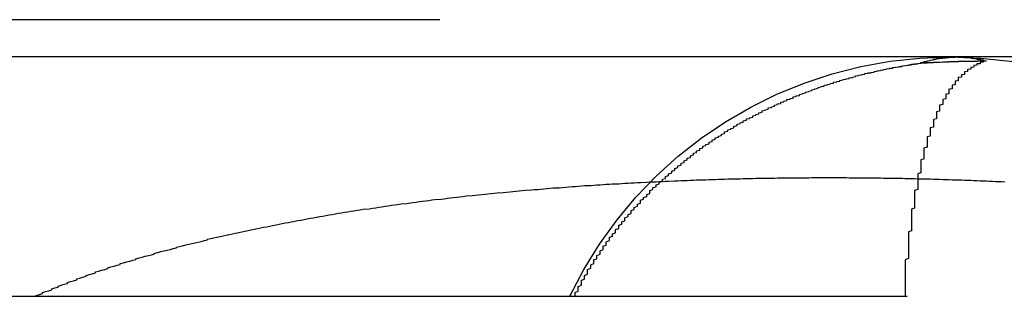
# Model space of a CAD drawing. Extents: x 3028 to 4386, y 1791 to 2313.
# Drawn here: x 3160 to 3164, y 2265 to 2266 of the extents above; entities that cross this region are included whole.
import ezdxf

# ---------------------------------------------------------------- set-up
doc = ezdxf.new("R2010")
doc.units = 0
doc.header["$LTSCALE"] = 5
doc.linetypes.add('VERDECKT', pattern=[9.525, 6.35, -3.175])
doc.layers.get('0').update_dxf_attribs({"linetype": 'CONTINUOUS'})
doc.layers.add('STEMPEL', color=3, linetype='CONTINUOUS')

# ---------------------------------------------------------------- blocks, each defined once
blk = doc.blocks.new('A$C3A49D339')
at = {"color": 1, "linetype": 'VERDECKT', "extrusion": (0, 1, -2e-16)}
for p, q in [((2054.536223, 47.01944), (2120.536223, 47.01944)), ((2092.360586, 46.89958), (2082.335486, 46.89958)), ((2056.036223, 46.13058), (2119.036223, 46.13058))]:
    blk.add_line(p, q, dxfattribs=at)
at = {"color": 1}
for points in [[(2086.72, 46.1306, 0), (2086.72, 46.1346, 0), (2086.72, 46.1386, 0), (2086.72, 46.1426, 0), (2086.73, 46.1466, 0), (2086.73, 46.1506, 0), (2086.73, 46.1546, 0), (2086.73, 46.1585, 0), (2086.73, 46.1625, 0), (2086.74, 46.1664, 0), (2086.74, 46.1704, 0), (2086.74, 46.1743, 0), (2086.74, 46.1782, 0), (2086.74, 46.1821, 0), (2086.75, 46.186, 0), (2086.75, 46.1899, 0), (2086.75, 46.1938, 0), (2086.75, 46.1977, 0), (2086.76, 46.2016, 0), (2086.76, 46.2054, 0), (2086.76, 46.2093, 0), (2086.76, 46.2131, 0), (2086.76, 46.2169, 0), (2086.77, 46.2208, 0), (2086.77, 46.2246, 0), (2086.77, 46.2284, 0), (2086.77, 46.2322, 0), (2086.78, 46.236, 0), (2086.78, 46.2397, 0), (2086.78, 46.2435, 0), (2086.78, 46.2473, 0), (2086.79, 46.251, 0), (2086.79, 46.2548, 0), (2086.79, 46.2585, 0), (2086.79, 46.2622, 0), (2086.8, 46.2659, 0), (2086.8, 46.2696, 0), (2086.8, 46.2733, 0), (2086.8, 46.277, 0), (2086.81, 46.2807, 0), (2086.81, 46.2843, 0), (2086.81, 46.288, 0), (2086.81, 46.2917, 0), (2086.82, 46.2953, 0), (2086.82, 46.2989, 0), (2086.82, 46.3025, 0), (2086.82, 46.3061, 0), (2086.83, 46.3097, 0), (2086.83, 46.3133, 0), (2086.83, 46.3169, 0), (2086.83, 46.3205, 0), (2086.84, 46.3241, 0), (2086.84, 46.3276, 0), (2086.84, 46.3311, 0), (2086.85, 46.3347, 0), (2086.85, 46.3382, 0), (2086.85, 46.3417, 0), (2086.85, 46.3452, 0), (2086.86, 46.3487, 0), (2086.86, 46.3522, 0), (2086.86, 46.3557, 0), (2086.86, 46.3591, 0), (2086.87, 46.3626, 0), (2086.87, 46.366, 0), (2086.87, 46.3695, 0), (2086.88, 46.3729, 0), (2086.88, 46.3763, 0), (2086.88, 46.3797, 0), (2086.88, 46.3831, 0), (2086.89, 46.3865, 0), (2086.89, 46.3899, 0), (2086.89, 46.3932, 0), (2086.9, 46.3966, 0), (2086.9, 46.3999, 0), (2086.9, 46.4032, 0), (2086.9, 46.4065, 0), (2086.91, 46.4098, 0), (2086.91, 46.4131, 0), (2086.91, 46.4164, 0), (2086.92, 46.4197, 0), (2086.92, 46.4229, 0), (2086.92, 46.4262, 0), (2086.93, 46.4294, 0), (2086.93, 46.4326, 0), (2086.93, 46.4359, 0), (2086.93, 46.4391, 0), (2086.94, 46.4422, 0), (2086.94, 46.4454, 0), (2086.94, 46.4486, 0), (2086.95, 46.4518, 0), (2086.95, 46.4549, 0), (2086.95, 46.458, 0), (2086.96, 46.4612, 0), (2086.96, 46.4643, 0), (2086.96, 46.4674, 0), (2086.96, 46.4705, 0), (2086.97, 46.4735, 0), (2086.97, 46.4766, 0), (2086.97, 46.4797, 0), (2086.98, 46.4827, 0), (2086.98, 46.4857, 0), (2086.98, 46.4888, 0), (2086.99, 46.4918, 0), (2086.99, 46.4948, 0), (2086.99, 46.4978, 0), (2087, 46.5007, 0), (2087, 46.5037, 0), (2087, 46.5066, 0), (2087.01, 46.5096, 0), (2087.01, 46.5125, 0), (2087.01, 46.5154, 0), (2087.02, 46.5183, 0), (2087.02, 46.5212, 0), (2087.02, 46.5241, 0), (2087.03, 46.527, 0), (2087.03, 46.5299, 0), (2087.03, 46.5327, 0), (2087.04, 46.5356, 0), (2087.04, 46.5384, 0), (2087.04, 46.5412, 0), (2087.05, 46.544, 0), (2087.05, 46.5468, 0), (2087.05, 46.5496, 0), (2087.06, 46.5524, 0), (2087.06, 46.5551, 0), (2087.06, 46.5579, 0), (2087.07, 46.5606, 0), (2087.07, 46.5634, 0), (2087.07, 46.5661, 0), (2087.08, 46.5688, 0), (2087.08, 46.5715, 0), (2087.08, 46.5742, 0), (2087.09, 46.5768, 0), (2087.09, 46.5795, 0), (2087.09, 46.5822, 0), (2087.1, 46.5848, 0), (2087.1, 46.5874, 0), (2087.1, 46.59, 0), (2087.11, 46.5926, 0), (2087.11, 46.5952, 0), (2087.11, 46.5978, 0), (2087.12, 46.6004, 0), (2087.12, 46.6029, 0), (2087.12, 46.6055, 0), (2087.13, 46.608, 0), (2087.13, 46.6106, 0), (2087.13, 46.6131, 0), (2087.14, 46.6156, 0), (2087.14, 46.6181, 0), (2087.15, 46.6206, 0), (2087.15, 46.623, 0), (2087.15, 46.6255, 0), (2087.16, 46.6279, 0), (2087.16, 46.6304, 0), (2087.16, 46.6328, 0), (2087.17, 46.6352, 0), (2087.17, 46.6376, 0), (2087.17, 46.64, 0), (2087.18, 46.6424, 0), (2087.18, 46.6447, 0), (2087.19, 46.6471, 0), (2087.19, 46.6495, 0), (2087.19, 46.6518, 0), (2087.2, 46.6541, 0), (2087.2, 46.6564, 0), (2087.2, 46.6587, 0), (2087.21, 46.661, 0), (2087.21, 46.6633, 0), (2087.21, 46.6656, 0), (2087.22, 46.6678, 0), (2087.22, 46.6701, 0), (2087.23, 46.6723, 0), (2087.23, 46.6745, 0), (2087.23, 46.6767, 0), (2087.24, 46.6789, 0), (2087.24, 46.6811, 0), (2087.24, 46.6833, 0), (2087.25, 46.6855, 0), (2087.25, 46.6876, 0), (2087.26, 46.6898, 0), (2087.26, 46.6919, 0), (2087.26, 46.694, 0), (2087.27, 46.6961, 0), (2087.27, 46.6982, 0), (2087.27, 46.7003, 0), (2087.28, 46.7024, 0), (2087.28, 46.7044, 0), (2087.29, 46.7065, 0), (2087.29, 46.7085, 0), (2087.29, 46.7106, 0), (2087.3, 46.7126, 0), (2087.3, 46.7146, 0), (2087.31, 46.7166, 0), (2087.31, 46.7185, 0), (2087.31, 46.7205, 0), (2087.32, 46.7225, 0), (2087.32, 46.7244, 0), (2087.32, 46.7264, 0), (2087.33, 46.7283, 0), (2087.33, 46.7302, 0), (2087.34, 46.7321, 0), (2087.34, 46.734, 0), (2087.34, 46.7359, 0), (2087.35, 46.7377, 0), (2087.35, 46.7396, 0), (2087.36, 46.7414, 0), (2087.36, 46.7433, 0), (2087.36, 46.7451, 0), (2087.37, 46.7469, 0), (2087.37, 46.7487, 0), (2087.38, 46.7505, 0), (2087.38, 46.7523, 0), (2087.38, 46.754, 0), (2087.39, 46.7558, 0), (2087.39, 46.7575, 0), (2087.4, 46.7592, 0), (2087.4, 46.761, 0), (2087.4, 46.7627, 0), (2087.41, 46.7644, 0), (2087.41, 46.7661, 0), (2087.42, 46.7677, 0), (2087.42, 46.7694, 0), (2087.42, 46.771, 0), (2087.43, 46.7727, 0), (2087.43, 46.7743, 0), (2087.44, 46.7759, 0), (2087.44, 46.7775, 0), (2087.44, 46.7791, 0), (2087.45, 46.7807, 0), (2087.45, 46.7823, 0), (2087.46, 46.7839, 0), (2087.46, 46.7854, 0), (2087.46, 46.787, 0), (2087.47, 46.7885, 0), (2087.47, 46.79, 0), (2087.48, 46.7915, 0), (2087.48, 46.793, 0), (2087.48, 46.7945, 0), (2087.49, 46.796, 0), (2087.49, 46.7974, 0), (2087.5, 46.7989, 0), (2087.5, 46.8003, 0), (2087.5, 46.8018, 0), (2087.51, 46.8032, 0), (2087.51, 46.8046, 0), (2087.52, 46.806, 0), (2087.52, 46.8074, 0), (2087.52, 46.8087, 0), (2087.53, 46.8101, 0), (2087.53, 46.8115, 0), (2087.54, 46.8128, 0), (2087.54, 46.8141, 0), (2087.55, 46.8155, 0), (2087.55, 46.8168, 0), (2087.55, 46.8181, 0), (2087.56, 46.8194, 0), (2087.56, 46.8206, 0), (2087.57, 46.8219, 0), (2087.57, 46.8232, 0), (2087.57, 46.8244, 0), (2087.58, 46.8257, 0), (2087.58, 46.8269, 0), (2087.59, 46.8281, 0), (2087.59, 46.8293, 0), (2087.6, 46.8305, 0), (2087.6, 46.8317, 0), (2087.6, 46.8328, 0), (2087.61, 46.834, 0), (2087.61, 46.8352, 0), (2087.62, 46.8363, 0), (2087.62, 46.8374, 0), (2087.62, 46.8385, 0), (2087.63, 46.8396, 0), (2087.63, 46.8407, 0), (2087.64, 46.8418, 0), (2087.64, 46.8429, 0), (2087.65, 46.844, 0), (2087.65, 46.845, 0), (2087.65, 46.8461, 0), (2087.66, 46.8471, 0), (2087.66, 46.8481, 0), (2087.67, 46.8491, 0), (2087.67, 46.8501, 0), (2087.68, 46.8511, 0), (2087.68, 46.8521, 0), (2087.68, 46.8531, 0), (2087.69, 46.854, 0), (2087.69, 46.855, 0), (2087.7, 46.8559, 0), (2087.7, 46.8569, 0), (2087.71, 46.8578, 0), (2087.71, 46.8587, 0), (2087.71, 46.8596, 0), (2087.72, 46.8605, 0), (2087.72, 46.8613, 0), (2087.73, 46.8622, 0), (2087.73, 46.8631, 0), (2087.74, 46.8639, 0), (2087.74, 46.8647, 0), (2087.74, 46.8656, 0), (2087.75, 46.8664, 0), (2087.75, 46.8672, 0), (2087.76, 46.868, 0), (2087.76, 46.8688, 0), (2087.77, 46.8695, 0), (2087.77, 46.8703, 0), (2087.77, 46.8711, 0), (2087.78, 46.8718, 0), (2087.78, 46.8725, 0), (2087.79, 46.8733, 0), (2087.79, 46.874, 0), (2087.8, 46.8747, 0), (2087.8, 46.8754, 0), (2087.8, 46.876, 0), (2087.81, 46.8767, 0), (2087.81, 46.8774, 0), (2087.82, 46.878, 0), (2087.82, 46.8787, 0), (2087.83, 46.8793, 0), (2087.83, 46.8799, 0)], [(2088.04, 46.887, 0), (2088.04, 46.8865, 0), (2088.03, 46.886, 0), (2088.03, 46.8855, 0), (2088.03, 46.885, 0), (2088.03, 46.8844, 0), (2088.03, 46.8839, 0), (2088.03, 46.8833, 0), (2088.03, 46.8828, 0), (2088.02, 46.8822, 0), (2088.02, 46.8816, 0), (2088.02, 46.881, 0), (2088.02, 46.8804, 0), (2088.02, 46.8798, 0), (2088.02, 46.8792, 0), (2088.02, 46.8785, 0), (2088.02, 46.8779, 0), (2088.01, 46.8772, 0), (2088.01, 46.8766, 0), (2088.01, 46.8759, 0), (2088.01, 46.8752, 0), (2088.01, 46.8745, 0), (2088.01, 46.8738, 0), (2088.01, 46.8731, 0), (2088, 46.8724, 0), (2088, 46.8716, 0), (2088, 46.8709, 0), (2088, 46.8701, 0), (2088, 46.8693, 0), (2088, 46.8686, 0), (2088, 46.8678, 0), (2088, 46.867, 0), (2087.99, 46.8662, 0), (2087.99, 46.8653, 0), (2087.99, 46.8645, 0), (2087.99, 46.8637, 0), (2087.99, 46.8628, 0), (2087.99, 46.8619, 0), (2087.99, 46.8611, 0), (2087.99, 46.8602, 0), (2087.98, 46.8593, 0), (2087.98, 46.8584, 0), (2087.98, 46.8575, 0), (2087.98, 46.8565, 0), (2087.98, 46.8556, 0), (2087.98, 46.8546, 0), (2087.98, 46.8537, 0), (2087.98, 46.8527, 0), (2087.97, 46.8517, 0), (2087.97, 46.8507, 0), (2087.97, 46.8497, 0), (2087.97, 46.8487, 0), (2087.97, 46.8476, 0), (2087.97, 46.8466, 0), (2087.97, 46.8456, 0), (2087.97, 46.8445, 0), (2087.97, 46.8434, 0), (2087.96, 46.8423, 0), (2087.96, 46.8412, 0), (2087.96, 46.8401, 0), (2087.96, 46.839, 0), (2087.96, 46.8379, 0), (2087.96, 46.8367, 0), (2087.96, 46.8356, 0), (2087.96, 46.8344, 0), (2087.95, 46.8332, 0), (2087.95, 46.8321, 0), (2087.95, 46.8309, 0), (2087.95, 46.8297, 0), (2087.95, 46.8284, 0), (2087.95, 46.8272, 0), (2087.95, 46.826, 0), (2087.95, 46.8247, 0), (2087.95, 46.8234, 0), (2087.94, 46.8222, 0), (2087.94, 46.8209, 0), (2087.94, 46.8196, 0), (2087.94, 46.8183, 0), (2087.94, 46.8169, 0), (2087.94, 46.8156, 0), (2087.94, 46.8142, 0), (2087.94, 46.8129, 0), (2087.94, 46.8115, 0), (2087.94, 46.8101, 0), (2087.93, 46.8087, 0), (2087.93, 46.8073, 0), (2087.93, 46.8059, 0), (2087.93, 46.8045, 0), (2087.93, 46.803, 0), (2087.93, 46.8016, 0), (2087.93, 46.8001, 0), (2087.93, 46.7987, 0), (2087.93, 46.7972, 0), (2087.92, 46.7957, 0), (2087.92, 46.7942, 0), (2087.92, 46.7926, 0), (2087.92, 46.7911, 0), (2087.92, 46.7895, 0), (2087.92, 46.788, 0), (2087.92, 46.7864, 0), (2087.92, 46.7848, 0), (2087.92, 46.7832, 0), (2087.92, 46.7816, 0), (2087.91, 46.78, 0), (2087.91, 46.7784, 0), (2087.91, 46.7767, 0), (2087.91, 46.7751, 0), (2087.91, 46.7734, 0), (2087.91, 46.7717, 0), (2087.91, 46.77, 0), (2087.91, 46.7683, 0), (2087.91, 46.7666, 0), (2087.91, 46.7649, 0), (2087.9, 46.7632, 0), (2087.9, 46.7614, 0), (2087.9, 46.7596, 0), (2087.9, 46.7579, 0), (2087.9, 46.7561, 0), (2087.9, 46.7543, 0), (2087.9, 46.7524, 0), (2087.9, 46.7506, 0), (2087.9, 46.7488, 0), (2087.9, 46.7469, 0), (2087.89, 46.7451, 0), (2087.89, 46.7432, 0), (2087.89, 46.7413, 0), (2087.89, 46.7394, 0), (2087.89, 46.7375, 0), (2087.89, 46.7356, 0), (2087.89, 46.7336, 0), (2087.89, 46.7317, 0), (2087.89, 46.7297, 0), (2087.89, 46.7277, 0), (2087.89, 46.7257, 0), (2087.88, 46.7237, 0), (2087.88, 46.7217, 0), (2087.88, 46.7197, 0), (2087.88, 46.7176, 0), (2087.88, 46.7156, 0), (2087.88, 46.7135, 0), (2087.88, 46.7114, 0), (2087.88, 46.7093, 0), (2087.88, 46.7072, 0), (2087.88, 46.7051, 0), (2087.88, 46.703, 0), (2087.88, 46.7009, 0), (2087.87, 46.6987, 0), (2087.87, 46.6965, 0), (2087.87, 46.6943, 0), (2087.87, 46.6922, 0), (2087.87, 46.6899, 0), (2087.87, 46.6877, 0), (2087.87, 46.6855, 0), (2087.87, 46.6832, 0), (2087.87, 46.681, 0), (2087.87, 46.6787, 0), (2087.87, 46.6764, 0), (2087.87, 46.6741, 0), (2087.86, 46.6718, 0), (2087.86, 46.6695, 0), (2087.86, 46.6671, 0), (2087.86, 46.6648, 0), (2087.86, 46.6624, 0), (2087.86, 46.66, 0), (2087.86, 46.6577, 0), (2087.86, 46.6552, 0), (2087.86, 46.6528, 0), (2087.86, 46.6504, 0), (2087.86, 46.648, 0), (2087.86, 46.6455, 0), (2087.85, 46.643, 0), (2087.85, 46.6405, 0), (2087.85, 46.6381, 0), (2087.85, 46.6355, 0), (2087.85, 46.633, 0), (2087.85, 46.6305, 0), (2087.85, 46.6279, 0), (2087.85, 46.6254, 0), (2087.85, 46.6228, 0), (2087.85, 46.6202, 0), (2087.85, 46.6176, 0), (2087.85, 46.615, 0), (2087.85, 46.6124, 0), (2087.85, 46.6097, 0), (2087.84, 46.6071, 0), (2087.84, 46.6044, 0), (2087.84, 46.6018, 0), (2087.84, 46.5991, 0), (2087.84, 46.5964, 0), (2087.84, 46.5936, 0), (2087.84, 46.5909, 0), (2087.84, 46.5882, 0), (2087.84, 46.5854, 0), (2087.84, 46.5826, 0), (2087.84, 46.5799, 0), (2087.84, 46.5771, 0), (2087.84, 46.5743, 0), (2087.84, 46.5714, 0), (2087.83, 46.5686, 0), (2087.83, 46.5658, 0), (2087.83, 46.5629, 0), (2087.83, 46.56, 0), (2087.83, 46.5571, 0), (2087.83, 46.5542, 0), (2087.83, 46.5513, 0), (2087.83, 46.5484, 0), (2087.83, 46.5455, 0), (2087.83, 46.5425, 0), (2087.83, 46.5396, 0), (2087.83, 46.5366, 0), (2087.83, 46.5336, 0), (2087.83, 46.5306, 0), (2087.83, 46.5276, 0), (2087.82, 46.5245, 0), (2087.82, 46.5215, 0), (2087.82, 46.5184, 0), (2087.82, 46.5154, 0), (2087.82, 46.5123, 0), (2087.82, 46.5092, 0), (2087.82, 46.5061, 0), (2087.82, 46.503, 0), (2087.82, 46.4998, 0), (2087.82, 46.4967, 0), (2087.82, 46.4935, 0), (2087.82, 46.4903, 0), (2087.82, 46.4872, 0), (2087.82, 46.484, 0), (2087.82, 46.4807, 0), (2087.82, 46.4775, 0), (2087.82, 46.4743, 0), (2087.81, 46.471, 0), (2087.81, 46.4677, 0), (2087.81, 46.4645, 0), (2087.81, 46.4612, 0), (2087.81, 46.4579, 0), (2087.81, 46.4545, 0), (2087.81, 46.4512, 0), (2087.81, 46.4479, 0), (2087.81, 46.4445, 0), (2087.81, 46.4411, 0), (2087.81, 46.4377, 0), (2087.81, 46.4343, 0), (2087.81, 46.4309, 0), (2087.81, 46.4275, 0), (2087.81, 46.4241, 0), (2087.81, 46.4206, 0), (2087.81, 46.4172, 0), (2087.81, 46.4137, 0), (2087.8, 46.4102, 0), (2087.8, 46.4067, 0), (2087.8, 46.4032, 0), (2087.8, 46.3996, 0), (2087.8, 46.3961, 0), (2087.8, 46.3925, 0), (2087.8, 46.3889, 0), (2087.8, 46.3854, 0), (2087.8, 46.3818, 0), (2087.8, 46.3781, 0), (2087.8, 46.3745, 0), (2087.8, 46.3709, 0), (2087.8, 46.3672, 0), (2087.8, 46.3636, 0), (2087.8, 46.3599, 0), (2087.8, 46.3562, 0), (2087.8, 46.3525, 0), (2087.8, 46.3488, 0), (2087.8, 46.345, 0), (2087.8, 46.3413, 0), (2087.79, 46.3375, 0), (2087.79, 46.3338, 0), (2087.79, 46.33, 0), (2087.79, 46.3262, 0), (2087.79, 46.3224, 0), (2087.79, 46.3186, 0), (2087.79, 46.3147, 0), (2087.79, 46.3109, 0), (2087.79, 46.307, 0), (2087.79, 46.3032, 0), (2087.79, 46.2993, 0), (2087.79, 46.2954, 0), (2087.79, 46.2915, 0), (2087.79, 46.2876, 0), (2087.79, 46.2837, 0), (2087.79, 46.2797, 0), (2087.79, 46.2758, 0), (2087.79, 46.2718, 0), (2087.79, 46.2679, 0), (2087.79, 46.2639, 0), (2087.79, 46.2599, 0), (2087.79, 46.2559, 0), (2087.79, 46.2519, 0), (2087.78, 46.2478, 0), (2087.78, 46.2438, 0), (2087.78, 46.2397, 0), (2087.78, 46.2357, 0), (2087.78, 46.2316, 0), (2087.78, 46.2275, 0), (2087.78, 46.2234, 0), (2087.78, 46.2193, 0), (2087.78, 46.2152, 0), (2087.78, 46.2111, 0), (2087.78, 46.2069, 0), (2087.78, 46.2028, 0), (2087.78, 46.1986, 0), (2087.78, 46.1945, 0), (2087.78, 46.1903, 0), (2087.78, 46.1861, 0), (2087.78, 46.1819, 0), (2087.78, 46.1777, 0), (2087.78, 46.1734, 0), (2087.78, 46.1692, 0), (2087.78, 46.165, 0), (2087.78, 46.1607, 0), (2087.78, 46.1564, 0), (2087.78, 46.1521, 0), (2087.78, 46.1479, 0), (2087.78, 46.1436, 0), (2087.78, 46.1392, 0), (2087.78, 46.1349, 0), (2087.78, 46.1306, 0)], [(2087.83, 46.8799, 0), (2087.83, 46.88, 0), (2087.83, 46.8801, 0), (2087.83, 46.8801, 0), (2087.83, 46.8802, 0), (2087.84, 46.8803, 0), (2087.84, 46.8804, 0), (2087.84, 46.8804, 0), (2087.84, 46.8805, 0), (2087.84, 46.8806, 0), (2087.84, 46.8806, 0), (2087.84, 46.8807, 0), (2087.84, 46.8808, 0), (2087.84, 46.8808, 0), (2087.85, 46.8809, 0), (2087.85, 46.881, 0), (2087.85, 46.881, 0), (2087.85, 46.8811, 0), (2087.85, 46.8812, 0), (2087.85, 46.8812, 0), (2087.85, 46.8813, 0), (2087.85, 46.8814, 0), (2087.85, 46.8814, 0), (2087.86, 46.8815, 0), (2087.86, 46.8816, 0), (2087.86, 46.8816, 0), (2087.86, 46.8817, 0), (2087.86, 46.8817, 0), (2087.86, 46.8818, 0), (2087.86, 46.8819, 0), (2087.86, 46.8819, 0), (2087.86, 46.882, 0), (2087.87, 46.882, 0), (2087.87, 46.8821, 0), (2087.87, 46.8822, 0), (2087.87, 46.8822, 0), (2087.87, 46.8823, 0), (2087.87, 46.8823, 0), (2087.87, 46.8824, 0), (2087.87, 46.8824, 0), (2087.87, 46.8825, 0), (2087.88, 46.8826, 0), (2087.88, 46.8826, 0), (2087.88, 46.8827, 0), (2087.88, 46.8827, 0), (2087.88, 46.8828, 0), (2087.88, 46.8828, 0), (2087.88, 46.8829, 0), (2087.88, 46.8829, 0), (2087.88, 46.883, 0), (2087.89, 46.883, 0), (2087.89, 46.8831, 0), (2087.89, 46.8831, 0), (2087.89, 46.8832, 0), (2087.89, 46.8832, 0), (2087.89, 46.8833, 0), (2087.89, 46.8833, 0), (2087.89, 46.8834, 0), (2087.89, 46.8834, 0), (2087.9, 46.8835, 0), (2087.9, 46.8835, 0), (2087.9, 46.8836, 0), (2087.9, 46.8836, 0), (2087.9, 46.8837, 0), (2087.9, 46.8837, 0), (2087.9, 46.8838, 0), (2087.9, 46.8838, 0), (2087.9, 46.8839, 0), (2087.91, 46.8839, 0), (2087.91, 46.884, 0), (2087.91, 46.884, 0), (2087.91, 46.884, 0), (2087.91, 46.8841, 0), (2087.91, 46.8841, 0), (2087.91, 46.8842, 0), (2087.91, 46.8842, 0), (2087.91, 46.8843, 0), (2087.91, 46.8843, 0), (2087.92, 46.8843, 0), (2087.92, 46.8844, 0), (2087.92, 46.8844, 0), (2087.92, 46.8845, 0), (2087.92, 46.8845, 0), (2087.92, 46.8845, 0), (2087.92, 46.8846, 0), (2087.92, 46.8846, 0), (2087.92, 46.8847, 0), (2087.93, 46.8847, 0), (2087.93, 46.8847, 0), (2087.93, 46.8848, 0), (2087.93, 46.8848, 0), (2087.93, 46.8849, 0), (2087.93, 46.8849, 0), (2087.93, 46.8849, 0), (2087.93, 46.885, 0), (2087.93, 46.885, 0), (2087.94, 46.885, 0), (2087.94, 46.8851, 0), (2087.94, 46.8851, 0), (2087.94, 46.8851, 0), (2087.94, 46.8852, 0), (2087.94, 46.8852, 0), (2087.94, 46.8852, 0), (2087.94, 46.8853, 0), (2087.94, 46.8853, 0), (2087.95, 46.8853, 0), (2087.95, 46.8854, 0), (2087.95, 46.8854, 0), (2087.95, 46.8854, 0), (2087.95, 46.8855, 0), (2087.95, 46.8855, 0), (2087.95, 46.8855, 0), (2087.95, 46.8856, 0), (2087.95, 46.8856, 0), (2087.96, 46.8856, 0), (2087.96, 46.8856, 0), (2087.96, 46.8857, 0), (2087.96, 46.8857, 0), (2087.96, 46.8857, 0), (2087.96, 46.8858, 0), (2087.96, 46.8858, 0), (2087.96, 46.8858, 0), (2087.96, 46.8858, 0), (2087.96, 46.8859, 0), (2087.97, 46.8859, 0), (2087.97, 46.8859, 0), (2087.97, 46.8859, 0), (2087.97, 46.886, 0), (2087.97, 46.886, 0), (2087.97, 46.886, 0), (2087.97, 46.886, 0), (2087.97, 46.8861, 0), (2087.97, 46.8861, 0), (2087.98, 46.8861, 0), (2087.98, 46.8861, 0), (2087.98, 46.8862, 0), (2087.98, 46.8862, 0), (2087.98, 46.8862, 0), (2087.98, 46.8862, 0), (2087.98, 46.8862, 0), (2087.98, 46.8863, 0), (2087.98, 46.8863, 0), (2087.99, 46.8863, 0), (2087.99, 46.8863, 0), (2087.99, 46.8863, 0), (2087.99, 46.8864, 0), (2087.99, 46.8864, 0), (2087.99, 46.8864, 0), (2087.99, 46.8864, 0), (2087.99, 46.8864, 0), (2087.99, 46.8865, 0), (2087.99, 46.8865, 0), (2088, 46.8865, 0), (2088, 46.8865, 0), (2088, 46.8865, 0), (2088, 46.8866, 0), (2088, 46.8866, 0), (2088, 46.8866, 0), (2088, 46.8866, 0), (2088, 46.8866, 0), (2088, 46.8866, 0), (2088.01, 46.8866, 0), (2088.01, 46.8867, 0), (2088.01, 46.8867, 0), (2088.01, 46.8867, 0), (2088.01, 46.8867, 0), (2088.01, 46.8867, 0), (2088.01, 46.8867, 0), (2088.01, 46.8868, 0), (2088.01, 46.8868, 0), (2088.01, 46.8868, 0), (2088.02, 46.8868, 0), (2088.02, 46.8868, 0), (2088.02, 46.8868, 0), (2088.02, 46.8868, 0), (2088.02, 46.8868, 0), (2088.02, 46.8869, 0), (2088.02, 46.8869, 0), (2088.02, 46.8869, 0), (2088.02, 46.8869, 0), (2088.03, 46.8869, 0), (2088.03, 46.8869, 0), (2088.03, 46.8869, 0), (2088.03, 46.8869, 0), (2088.03, 46.8869, 0), (2088.03, 46.8869, 0), (2088.03, 46.887, 0), (2088.03, 46.887, 0), (2088.03, 46.887, 0), (2088.04, 46.887, 0), (2088.04, 46.887, 0), (2088.04, 46.887, 0)], [(2084.99, 46.1306, 0), (2084.99, 46.1336, 0), (2085, 46.1366, 0), (2085.01, 46.1396, 0), (2085.01, 46.1426, 0), (2085.02, 46.1456, 0), (2085.03, 46.1486, 0), (2085.04, 46.1516, 0), (2085.04, 46.1545, 0), (2085.05, 46.1575, 0), (2085.06, 46.1604, 0), (2085.06, 46.1633, 0), (2085.07, 46.1662, 0), (2085.08, 46.1692, 0), (2085.09, 46.1721, 0), (2085.09, 46.1749, 0), (2085.1, 46.1778, 0), (2085.11, 46.1807, 0), (2085.12, 46.1836, 0), (2085.12, 46.1864, 0), (2085.13, 46.1892, 0), (2085.14, 46.1921, 0), (2085.15, 46.1949, 0), (2085.15, 46.1977, 0), (2085.16, 46.2005, 0), (2085.17, 46.2033, 0), (2085.18, 46.2061, 0), (2085.18, 46.2088, 0), (2085.19, 46.2116, 0), (2085.2, 46.2143, 0), (2085.21, 46.2171, 0), (2085.22, 46.2198, 0), (2085.22, 46.2225, 0), (2085.23, 46.2252, 0), (2085.24, 46.2279, 0), (2085.25, 46.2306, 0), (2085.26, 46.2332, 0), (2085.26, 46.2359, 0), (2085.27, 46.2385, 0), (2085.28, 46.2411, 0), (2085.29, 46.2437, 0), (2085.3, 46.2463, 0), (2085.31, 46.2489, 0), (2085.31, 46.2515, 0), (2085.32, 46.254, 0), (2085.33, 46.2566, 0), (2085.34, 46.2591, 0), (2085.35, 46.2616, 0), (2085.36, 46.2642, 0), (2085.37, 46.2667, 0), (2085.37, 46.2691, 0), (2085.38, 46.2716, 0), (2085.39, 46.2741, 0), (2085.4, 46.2765, 0), (2085.41, 46.279, 0), (2085.42, 46.2814, 0), (2085.43, 46.2838, 0), (2085.44, 46.2862, 0), (2085.44, 46.2886, 0), (2085.45, 46.2909, 0), (2085.46, 46.2933, 0), (2085.47, 46.2957, 0), (2085.48, 46.298, 0), (2085.49, 46.3003, 0), (2085.5, 46.3026, 0), (2085.51, 46.3049, 0), (2085.52, 46.3072, 0), (2085.53, 46.3095, 0), (2085.54, 46.3117, 0), (2085.54, 46.314, 0), (2085.55, 46.3162, 0), (2085.56, 46.3185, 0), (2085.57, 46.3207, 0), (2085.58, 46.3229, 0), (2085.59, 46.3251, 0), (2085.6, 46.3272, 0), (2085.61, 46.3294, 0), (2085.62, 46.3315, 0), (2085.63, 46.3337, 0), (2085.64, 46.3358, 0), (2085.65, 46.3379, 0), (2085.66, 46.34, 0), (2085.67, 46.3421, 0), (2085.68, 46.3442, 0), (2085.69, 46.3462, 0), (2085.7, 46.3483, 0), (2085.71, 46.3503, 0), (2085.72, 46.3523, 0), (2085.73, 46.3543, 0), (2085.74, 46.3563, 0), (2085.75, 46.3583, 0), (2085.76, 46.3603, 0), (2085.77, 46.3623, 0), (2085.78, 46.3642, 0), (2085.79, 46.3662, 0), (2085.8, 46.3681, 0), (2085.81, 46.37, 0), (2085.82, 46.3719, 0), (2085.83, 46.3738, 0), (2085.84, 46.3757, 0), (2085.85, 46.3775, 0), (2085.86, 46.3794, 0), (2085.87, 46.3812, 0), (2085.88, 46.383, 0), (2085.89, 46.3848, 0), (2085.9, 46.3866, 0), (2085.91, 46.3884, 0), (2085.92, 46.3902, 0), (2085.93, 46.392, 0), (2085.94, 46.3937, 0), (2085.95, 46.3954, 0), (2085.96, 46.3972, 0), (2085.97, 46.3989, 0), (2085.98, 46.4006, 0), (2085.99, 46.4023, 0), (2086, 46.4039, 0), (2086.01, 46.4056, 0), (2086.02, 46.4072, 0), (2086.03, 46.4089, 0), (2086.04, 46.4105, 0), (2086.06, 46.4121, 0), (2086.07, 46.4137, 0), (2086.08, 46.4153, 0), (2086.09, 46.4169, 0), (2086.1, 46.4184, 0), (2086.11, 46.42, 0), (2086.12, 46.4215, 0), (2086.13, 46.423, 0), (2086.14, 46.4245, 0), (2086.15, 46.426, 0), (2086.16, 46.4275, 0), (2086.18, 46.429, 0), (2086.19, 46.4304, 0), (2086.2, 46.4319, 0), (2086.21, 46.4333, 0), (2086.22, 46.4347, 0), (2086.23, 46.4361, 0), (2086.24, 46.4375, 0), (2086.25, 46.4389, 0), (2086.26, 46.4402, 0), (2086.27, 46.4415, 0), (2086.29, 46.4429, 0), (2086.3, 46.4442, 0), (2086.31, 46.4455, 0), (2086.32, 46.4467, 0), (2086.33, 46.448, 0), (2086.34, 46.4493, 0), (2086.35, 46.4505, 0), (2086.36, 46.4517, 0), (2086.37, 46.4529, 0), (2086.39, 46.4541, 0), (2086.4, 46.4553, 0), (2086.41, 46.4565, 0), (2086.42, 46.4576, 0), (2086.43, 46.4588, 0), (2086.44, 46.4599, 0), (2086.45, 46.461, 0), (2086.46, 46.4621, 0), (2086.47, 46.4632, 0), (2086.49, 46.4643, 0), (2086.5, 46.4653, 0), (2086.51, 46.4664, 0), (2086.52, 46.4674, 0), (2086.53, 46.4684, 0), (2086.54, 46.4694, 0), (2086.55, 46.4704, 0), (2086.56, 46.4714, 0), (2086.58, 46.4724, 0), (2086.59, 46.4733, 0), (2086.6, 46.4743, 0), (2086.61, 46.4752, 0), (2086.62, 46.4761, 0), (2086.63, 46.477, 0), (2086.64, 46.4779, 0), (2086.65, 46.4788, 0), (2086.67, 46.4796, 0), (2086.68, 46.4805, 0), (2086.69, 46.4813, 0), (2086.7, 46.4822, 0), (2086.71, 46.483, 0), (2086.72, 46.4838, 0), (2086.73, 46.4846, 0), (2086.74, 46.4853, 0), (2086.75, 46.4861, 0), (2086.77, 46.4869, 0), (2086.78, 46.4876, 0), (2086.79, 46.4883, 0), (2086.8, 46.4891, 0), (2086.81, 46.4898, 0), (2086.82, 46.4904, 0), (2086.83, 46.4911, 0), (2086.84, 46.4918, 0), (2086.86, 46.4925, 0), (2086.87, 46.4931, 0), (2086.88, 46.4937, 0), (2086.89, 46.4944, 0), (2086.9, 46.495, 0), (2086.91, 46.4956, 0), (2086.92, 46.4962, 0), (2086.93, 46.4967, 0), (2086.95, 46.4973, 0), (2086.96, 46.4979, 0), (2086.97, 46.4984, 0), (2086.98, 46.4989, 0), (2086.99, 46.4995, 0), (2087, 46.5, 0), (2087.01, 46.5005, 0), (2087.02, 46.501, 0), (2087.04, 46.5014, 0), (2087.05, 46.5019, 0), (2087.06, 46.5024, 0), (2087.07, 46.5028, 0), (2087.08, 46.5032, 0), (2087.09, 46.5037, 0), (2087.1, 46.5041, 0), (2087.11, 46.5045, 0), (2087.12, 46.5049, 0), (2087.14, 46.5053, 0), (2087.15, 46.5056, 0), (2087.16, 46.506, 0), (2087.17, 46.5063, 0), (2087.18, 46.5067, 0), (2087.19, 46.507, 0), (2087.2, 46.5073, 0), (2087.21, 46.5076, 0), (2087.23, 46.5079, 0), (2087.24, 46.5082, 0), (2087.25, 46.5085, 0), (2087.26, 46.5087, 0), (2087.27, 46.509, 0), (2087.28, 46.5092, 0), (2087.29, 46.5095, 0), (2087.3, 46.5097, 0), (2087.32, 46.5099, 0), (2087.33, 46.5101, 0), (2087.34, 46.5103, 0), (2087.35, 46.5105, 0), (2087.36, 46.5106, 0), (2087.37, 46.5108, 0), (2087.38, 46.5109, 0), (2087.39, 46.5111, 0), (2087.41, 46.5112, 0), (2087.42, 46.5113, 0), (2087.43, 46.5114, 0), (2087.44, 46.5115, 0), (2087.45, 46.5116, 0), (2087.46, 46.5117, 0), (2087.47, 46.5117, 0), (2087.48, 46.5118, 0), (2087.5, 46.5118, 0), (2087.51, 46.5119, 0), (2087.52, 46.5119, 0), (2087.53, 46.5119, 0), (2087.54, 46.5119, 0), (2087.55, 46.5119, 0), (2087.56, 46.5119, 0), (2087.58, 46.5118, 0), (2087.59, 46.5118, 0), (2087.6, 46.5117, 0), (2087.61, 46.5117, 0), (2087.62, 46.5116, 0), (2087.63, 46.5115, 0), (2087.64, 46.5114, 0), (2087.65, 46.5113, 0), (2087.67, 46.5112, 0), (2087.68, 46.5111, 0), (2087.69, 46.5109, 0), (2087.7, 46.5108, 0), (2087.71, 46.5106, 0), (2087.72, 46.5105, 0), (2087.73, 46.5103, 0), (2087.74, 46.5101, 0), (2087.76, 46.5099, 0), (2087.77, 46.5097, 0), (2087.78, 46.5095, 0), (2087.79, 46.5092, 0), (2087.8, 46.509, 0), (2087.81, 46.5087, 0), (2087.82, 46.5085, 0), (2087.83, 46.5082, 0), (2087.84, 46.5079, 0), (2087.86, 46.5076, 0), (2087.87, 46.5073, 0), (2087.88, 46.507, 0), (2087.89, 46.5067, 0), (2087.9, 46.5064, 0), (2087.91, 46.506, 0), (2087.92, 46.5057, 0), (2087.93, 46.5053, 0), (2087.95, 46.5049, 0), (2087.96, 46.5045, 0), (2087.97, 46.5041, 0), (2087.98, 46.5037, 0), (2087.99, 46.5033, 0), (2088, 46.5029, 0), (2088.01, 46.5024, 0), (2088.02, 46.502, 0), (2088.04, 46.5015, 0), (2088.05, 46.501, 0), (2088.06, 46.5005, 0), (2088.07, 46.5, 0), (2088.08, 46.4995, 0), (2088.09, 46.499, 0), (2088.1, 46.4985, 0)]]:
    blk.add_polyline3d(points, dxfattribs=at)
at = {"color": 1, "linetype": 'VERDECKT'}
blk.add_polyline3d([(2087.83, 46.8799, 0), (2087.83, 46.8805, 0), (2087.83, 46.881, 0), (2087.83, 46.8815, 0), (2087.84, 46.8821, 0), (2087.84, 46.8826, 0), (2087.84, 46.8831, 0), (2087.84, 46.8836, 0), (2087.84, 46.8841, 0), (2087.84, 46.8846, 0), (2087.85, 46.8851, 0), (2087.85, 46.8855, 0), (2087.85, 46.886, 0), (2087.85, 46.8864, 0), (2087.85, 46.8869, 0), (2087.85, 46.8873, 0), (2087.86, 46.8878, 0), (2087.86, 46.8882, 0), (2087.86, 46.8886, 0), (2087.86, 46.889, 0), (2087.86, 46.8894, 0), (2087.86, 46.8898, 0), (2087.87, 46.8902, 0), (2087.87, 46.8906, 0), (2087.87, 46.8909, 0), (2087.87, 46.8913, 0), (2087.87, 46.8917, 0), (2087.87, 46.892, 0), (2087.88, 46.8923, 0), (2087.88, 46.8927, 0), (2087.88, 46.893, 0), (2087.88, 46.8933, 0), (2087.88, 46.8936, 0), (2087.88, 46.8939, 0), (2087.88, 46.8942, 0), (2087.89, 46.8945, 0), (2087.89, 46.8948, 0), (2087.89, 46.895, 0), (2087.89, 46.8953, 0), (2087.89, 46.8956, 0), (2087.89, 46.8958, 0), (2087.9, 46.896, 0), (2087.9, 46.8963, 0), (2087.9, 46.8965, 0), (2087.9, 46.8967, 0), (2087.9, 46.8969, 0), (2087.9, 46.8971, 0), (2087.91, 46.8973, 0), (2087.91, 46.8975, 0), (2087.91, 46.8977, 0), (2087.91, 46.8978, 0), (2087.91, 46.898, 0), (2087.91, 46.8982, 0), (2087.92, 46.8983, 0), (2087.92, 46.8984, 0), (2087.92, 46.8986, 0), (2087.92, 46.8987, 0), (2087.92, 46.8988, 0), (2087.92, 46.8989, 0), (2087.93, 46.899, 0), (2087.93, 46.8991, 0), (2087.93, 46.8992, 0), (2087.93, 46.8993, 0), (2087.93, 46.8993, 0), (2087.93, 46.8994, 0), (2087.94, 46.8994, 0), (2087.94, 46.8995, 0), (2087.94, 46.8995, 0), (2087.94, 46.8995, 0), (2087.94, 46.8996, 0), (2087.94, 46.8996, 0), (2087.94, 46.8996, 0), (2087.95, 46.8996, 0), (2087.95, 46.8996, 0), (2087.95, 46.8995, 0), (2087.95, 46.8995, 0), (2087.95, 46.8995, 0), (2087.95, 46.8994, 0), (2087.96, 46.8994, 0), (2087.96, 46.8993, 0), (2087.96, 46.8993, 0), (2087.96, 46.8992, 0), (2087.96, 46.8991, 0), (2087.96, 46.899, 0), (2087.97, 46.8989, 0), (2087.97, 46.8988, 0), (2087.97, 46.8987, 0), (2087.97, 46.8986, 0), (2087.97, 46.8985, 0), (2087.97, 46.8983, 0), (2087.98, 46.8982, 0), (2087.98, 46.898, 0), (2087.98, 46.8979, 0), (2087.98, 46.8977, 0), (2087.98, 46.8975, 0), (2087.98, 46.8974, 0), (2087.99, 46.8972, 0), (2087.99, 46.897, 0), (2087.99, 46.8968, 0), (2087.99, 46.8966, 0), (2087.99, 46.8963, 0), (2087.99, 46.8961, 0), (2088, 46.8959, 0), (2088, 46.8956, 0), (2088, 46.8954, 0), (2088, 46.8951, 0), (2088, 46.8948, 0), (2088, 46.8946, 0), (2088, 46.8943, 0), (2088.01, 46.894, 0), (2088.01, 46.8937, 0), (2088.01, 46.8934, 0), (2088.01, 46.8931, 0), (2088.01, 46.8928, 0), (2088.01, 46.8924, 0), (2088.02, 46.8921, 0), (2088.02, 46.8917, 0), (2088.02, 46.8914, 0), (2088.02, 46.891, 0), (2088.02, 46.8907, 0), (2088.02, 46.8903, 0), (2088.03, 46.8899, 0), (2088.03, 46.8895, 0), (2088.03, 46.8891, 0), (2088.03, 46.8887, 0), (2088.03, 46.8883, 0), (2088.03, 46.8879, 0), (2088.04, 46.8874, 0), (2088.04, 46.887, 0)], dxfattribs=at)
at = {"color": 1, "linetype": 'VERDECKT', "extrusion": (0, -2e-16, -1)}
blk.add_arc((-2087.92384, 45.54598), 1.3536, 25.587268, 154.412732, dxfattribs=at)

msp = doc.modelspace()

# ---------------------------------------------------------------- block references
at = {"layer": 'STEMPEL'}
msp.add_blockref('A$C3A49D339', (1075.5054, 2218.7682), dxfattribs=at)

doc.saveas('drawing.dxf')
